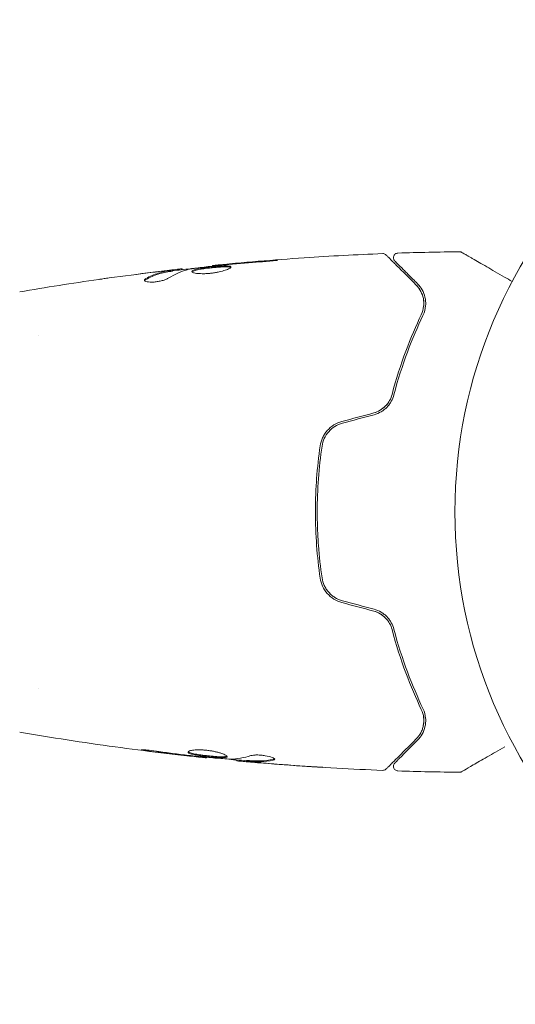
# Model space of a CAD drawing. Units: millimetres. Extents: x -5450 to 5450, y -5450 to 5450.
# Drawn here: x -2915 to -2862, y -3103 to -2997 of the extents above; entities that cross this region are included whole.
import ezdxf

# ---------------------------------------------------------------- set-up
doc = ezdxf.new("R2010")
doc.units = ezdxf.units.MM
doc.header["$LTSCALE"] = 20
doc.layers.add('2d', color=230, linetype='Continuous')

msp = doc.modelspace()

# ---------------------------------------------------------------- linework, layer by layer
at = {"layer": '2d', "lineweight": 0}
for p, q in [((-2894.6, -3023.11, 5), (-2894.6, -3023.05, 5)), ((-2898.92, -3023.65, 5), (-2898.92, -3023.55, 5)), ((-2897.88, -3023.5, 5), (-2897.88, -3023.42, 5)), ((-2913.32, -3030.58, 5), (-2913.32, -3030.58, 5)), ((-2913.32, -3068.58, 5), (-2913.32, -3068.58, 5)), ((-2895.23, -3075.99, 5), (-2895.23, -3076.05, 5)), ((-2891.96, -3076.27, 5), (-2891.96, -3076.36, 5)), ((-2890.92, -3076.33, 5), (-2890.92, -3076.43, 5))]:
    msp.add_line(p, q, dxfattribs=at)
msp.add_circle((-2815.47, -3049.58, 5), 53, dxfattribs=at)
for points, knots in [([(-2894.6, -3023.05, 5), (-2891.31, -3022.72, 5), (-2888.01, -3022.44, 5), (-2881.89, -3022.03, 5), (-2879.07, -3021.88, 5), (-2876.26, -3021.77, 5)], [0, 0, 0, 0, 10.001335, 10.001335, 18.519664, 18.519664, 18.519664, 18.519664]), ([(-2876.26, -3021.77, 5), (-2876.2, -3021.77, 5), (-2876.15, -3021.77, 5), (-2876.04, -3021.8, 5), (-2875.99, -3021.83, 5), (-2875.92, -3021.88, 5), (-2875.9, -3021.9, 5), (-2875.88, -3021.92, 5)], [0, 0, 0, 0, 0.1620246, 0.1620246, 0.3245698, 0.3245698, 0.4103895, 0.4103895, 0.4103895, 0.4103895]), ([(-2875.88, -3021.92, 5), (-2875.88, -3021.92, 5), (-2875.88, -3021.92, 5), (-2875.86, -3021.93, 5), (-2875.86, -3021.94, 5), (-2875.84, -3021.96, 5), (-2875.84, -3021.96, 5), (-2875.83, -3021.97, 5), (-2875.83, -3021.97, 5), (-2875.81, -3021.98, 5), (-2875.79, -3022.01, 5), (-2875.68, -3022.12, 5), (-2875.55, -3022.25, 5), (-2875.28, -3022.52, 5), (-2875.18, -3022.62, 5), (-2874.95, -3022.85, 5), (-2874.83, -3022.97, 5), (-2874.16, -3023.64, 5), (-2873.47, -3024.33, 5), (-2872.65, -3025.15, 5)], [0.02464336, 0.02464336, 0.02464336, 0.02464336, 0.03015026, 0.03015026, 0.03316528, 0.03316528, 0.03391904, 0.03391904, 0.0346728, 0.0346728, 0.03618031, 0.03618031, 0.03919533, 0.03919533, 0.04070285, 0.04070285, 0.04221036, 0.04221036, 0.04824041, 0.04824041, 0.04824041, 0.04824041]), ([(-2874.95, -3022.56, 5), (-2874.97, -3022.55, 5), (-2874.98, -3022.54, 5), (-2875, -3022.5, 5), (-2875.01, -3022.49, 5), (-2875.05, -3022.44, 5), (-2875.06, -3022.4, 5), (-2875.09, -3022.32, 5), (-2875.1, -3022.27, 5), (-2875.1, -3022.19, 5), (-2875.1, -3022.15, 5), (-2875.08, -3022.07, 5), (-2875.06, -3022.03, 5), (-2875.03, -3021.95, 5), (-2875, -3021.91, 5), (-2874.95, -3021.85, 5), (-2874.92, -3021.82, 5), (-2874.85, -3021.78, 5), (-2874.81, -3021.76, 5), (-2874.72, -3021.72, 5), (-2874.67, -3021.71, 5), (-2874.61, -3021.71, 5)], [0, 0, 0, 0, 0.059741, 0.059741, 0.118636, 0.118636, 0.2446, 0.2446, 0.370565, 0.370565, 0.496529, 0.496529, 0.622493, 0.622493, 0.748457, 0.748457, 0.874421, 0.874421, 1.000385, 1.000385, 1.158548, 1.158548, 1.158548, 1.158548]), ([(-2867.99, -3021.57, 5), (-2867.94, -3021.57, 5), (-2867.88, -3021.57, 5), (-2867.8, -3021.6, 5), (-2867.78, -3021.61, 5), (-2867.75, -3021.63, 5), (-2867.74, -3021.63, 5), (-2867.74, -3021.63, 5), (-2867.74, -3021.63, 5), (-2867.74, -3021.63, 5), (-2867.73, -3021.63, 5), (-2867.73, -3021.63, 5), (-2867.73, -3021.63, 5), (-2867.73, -3021.63, 5)], [0, 0, 0, 0, 0.1620367, 0.1620367, 0.2425207, 0.2425207, 0.2628468, 0.2628468, 0.264752, 0.264752, 0.2657518, 0.2657518, 0.2662518, 0.2662518, 0.2662518, 0.2662518]), ([(-2867.73, -3021.63, 5), (-2867.73, -3021.63, 5), (-2867.73, -3021.64, 5), (-2867.71, -3021.65, 5), (-2867.71, -3021.65, 5), (-2867.69, -3021.66, 5), (-2867.69, -3021.66, 5), (-2867.68, -3021.67, 5), (-2867.68, -3021.67, 5), (-2867.63, -3021.69, 5), (-2867.57, -3021.73, 5), (-2867.38, -3021.84, 5), (-2867.26, -3021.91, 5), (-2867.02, -3022.04, 5), (-2866.94, -3022.09, 5), (-2866.75, -3022.2, 5), (-2866.66, -3022.26, 5), (-2866.14, -3022.56, 5), (-2865.63, -3022.85, 5), (-2864.76, -3023.35, 5), (-2864.46, -3023.53, 5), (-2863.81, -3023.9, 5), (-2863.47, -3024.09, 5), (-2862.86, -3024.45, 5), (-2862.58, -3024.61, 5), (-2862.3, -3024.77, 5)], [0.03007316, 0.03007316, 0.03007316, 0.03007316, 0.0365021, 0.0365021, 0.04015231, 0.04015231, 0.04106486, 0.04106486, 0.04197741, 0.04197741, 0.04380252, 0.04380252, 0.04562762, 0.04562762, 0.04654017, 0.04654017, 0.04745273, 0.04745273, 0.05110294, 0.05110294, 0.05292804, 0.05292804, 0.05475315, 0.05475315, 0.05614804, 0.05614804, 0.05614804, 0.05614804]), ([(-2896.98, -3023.42, 5), (-2896.42, -3023.34, 5), (-2895.85, -3023.26, 5), (-2894.71, -3023.12, 5), (-2894.14, -3023.06, 5), (-2893.57, -3023, 5)], [0, 0, 0, 0, 0.001910154, 0.001910154, 0.003820307, 0.003820307, 0.003820307, 0.003820307]), ([(-2892.61, -3023.21, 5), (-2892.61, -3023.19, 5), (-2892.63, -3023.17, 5), (-2892.68, -3023.14, 5), (-2892.72, -3023.13, 5), (-2892.88, -3023.1, 5), (-2893.04, -3023.09, 5), (-2893.33, -3023.09, 5), (-2893.44, -3023.1, 5), (-2893.67, -3023.11, 5), (-2893.79, -3023.11, 5), (-2894.05, -3023.13, 5), (-2894.18, -3023.14, 5), (-2894.45, -3023.17, 5), (-2894.59, -3023.18, 5), (-2894.86, -3023.21, 5), (-2895, -3023.23, 5), (-2895.27, -3023.26, 5), (-2895.4, -3023.28, 5), (-2895.66, -3023.31, 5), (-2895.78, -3023.33, 5), (-2896, -3023.37, 5), (-2896.11, -3023.39, 5), (-2896.4, -3023.46, 5), (-2896.55, -3023.5, 5), (-2896.76, -3023.59, 5), (-2896.81, -3023.64, 5), (-2896.81, -3023.69, 5)], [0.006652238, 0.006652238, 0.006652238, 0.006652238, 0.007065568, 0.007065568, 0.007478898, 0.007478898, 0.008305558, 0.008305558, 0.008718887, 0.008718887, 0.009132217, 0.009132217, 0.009545547, 0.009545547, 0.009958877, 0.009958877, 0.010372206, 0.010372206, 0.010785536, 0.010785536, 0.011198866, 0.011198866, 0.011612196, 0.011612196, 0.012438855, 0.012438855, 0.013265515, 0.013265515, 0.013265515, 0.013265515]), ([(-2893.49, -3022.95, 5), (-2893.66, -3022.96, 5), (-2893.82, -3022.98, 5), (-2894.09, -3023, 5), (-2894.21, -3023.01, 5), (-2894.4, -3023.03, 5), (-2894.48, -3023.04, 5), (-2894.58, -3023.05, 5), (-2894.6, -3023.05, 5), (-2894.6, -3023.05, 5)], [0, 0, 0, 0, 0.000630096, 0.000630096, 0.001260193, 0.001260193, 0.001890289, 0.001890289, 0.002520386, 0.002520386, 0.002520386, 0.002520386]), ([(-2889.45, -3022.66, 5), (-2889.28, -3022.65, 5), (-2889.11, -3022.63, 5), (-2888.84, -3022.61, 5), (-2888.75, -3022.6, 5), (-2888.58, -3022.59, 5), (-2888.49, -3022.58, 5), (-2888.24, -3022.55, 5), (-2888.09, -3022.54, 5), (-2887.84, -3022.51, 5), (-2887.74, -3022.5, 5), (-2887.6, -3022.48, 5), (-2887.57, -3022.48, 5), (-2887.57, -3022.47, 5), (-2887.57, -3022.47, 5), (-2887.61, -3022.47, 5), (-2887.64, -3022.47, 5), (-2887.81, -3022.48, 5), (-2888.08, -3022.5, 5), (-2888.41, -3022.52, 5)], [0, 0, 0, 0, 0.000535625, 0.000535625, 0.000803438, 0.000803438, 0.001071251, 0.001071251, 0.001606876, 0.001606876, 0.002142502, 0.002142502, 0.002678127, 0.002678127, 0.00294594, 0.00294594, 0.003213752, 0.003213752, 0.004285003, 0.004285003, 0.004285003, 0.004285003]), ([(-2872.5, -3025.01, 5), (-2872.85, -3024.67, 5), (-2873.16, -3024.36, 5), (-2873.57, -3023.94, 5), (-2873.7, -3023.81, 5), (-2873.95, -3023.57, 5), (-2874.06, -3023.45, 5), (-2874.57, -3022.94, 5), (-2874.82, -3022.69, 5), (-2874.89, -3022.62, 5), (-2874.9, -3022.62, 5), (-2874.9, -3022.61, 5), (-2874.91, -3022.61, 5), (-2874.92, -3022.6, 5), (-2874.92, -3022.6, 5), (-2874.93, -3022.58, 5), (-2874.94, -3022.58, 5), (-2874.95, -3022.57, 5), (-2874.95, -3022.56, 5), (-2874.95, -3022.56, 5)], [0, 0, 0, 0, 0.00280724, 0.00280724, 0.00421086, 0.00421086, 0.00561448, 0.00561448, 0.01122897, 0.01122897, 0.01193078, 0.01193078, 0.01263259, 0.01263259, 0.01403621, 0.01403621, 0.01684345, 0.01684345, 0.02211228, 0.02211228, 0.02211228, 0.02211228]), ([(-2899.07, -3023.58, 5), (-2899.3, -3023.62, 5), (-2899.53, -3023.65, 5), (-2899.98, -3023.74, 5), (-2900.21, -3023.8, 5), (-2900.89, -3024.02, 5), (-2901.34, -3024.21, 5), (-2901.78, -3024.46, 5)], [0, 0, 0, 0, 0.001485171, 0.001485171, 0.002970341, 0.002970341, 0.005940682, 0.005940682, 0.005940682, 0.005940682]), ([(-2901.78, -3024.56, 5), (-2901.34, -3024.32, 5), (-2900.89, -3024.12, 5), (-2900.21, -3023.9, 5), (-2899.98, -3023.84, 5), (-2899.53, -3023.75, 5), (-2899.3, -3023.72, 5), (-2899.07, -3023.68, 5)], [0, 0, 0, 0, 0.002970524, 0.002970524, 0.004455786, 0.004455786, 0.005941048, 0.005941048, 0.005941048, 0.005941048]), ([(-2901.02, -3023.78, 5), (-2900.69, -3023.74, 5), (-2900.37, -3023.7, 5), (-2899.77, -3023.63, 5), (-2899.5, -3023.6, 5), (-2899.27, -3023.58, 5)], [0, 0, 0, 0, 0.001015532, 0.001015532, 0.002031065, 0.002031065, 0.002031065, 0.002031065]), ([(-2898.04, -3023.42, 5), (-2898.08, -3023.43, 5), (-2898.14, -3023.43, 5), (-2898.32, -3023.45, 5), (-2898.43, -3023.46, 5), (-2898.82, -3023.51, 5), (-2899.14, -3023.54, 5), (-2899.48, -3023.58, 5)], [0, 0, 0, 0, 0.000502775, 0.000502775, 0.001005549, 0.001005549, 0.002011098, 0.002011098, 0.002011098, 0.002011098]), ([(-2899.27, -3023.58, 5), (-2899.18, -3023.57, 5), (-2899.1, -3023.56, 5), (-2898.98, -3023.55, 5), (-2898.95, -3023.55, 5), (-2898.89, -3023.55, 5), (-2898.94, -3023.56, 5), (-2899.07, -3023.58, 5)], [0, 0, 0, 0, 0.000405419, 0.000405419, 0.000810838, 0.000810838, 0.001621676, 0.001621676, 0.001621676, 0.001621676]), ([(-2899.07, -3023.68, 5), (-2899, -3023.67, 5), (-2898.96, -3023.66, 5), (-2898.92, -3023.65, 5), (-2898.92, -3023.65, 5), (-2898.92, -3023.65, 5)], [0, 0, 0, 0, 0.0004054221, 0.0004054221, 0.0006379335, 0.0006379335, 0.0006379335, 0.0006379335]), ([(-2898.92, -3023.62, 5), (-2898.28, -3023.54, 5), (-2897.64, -3023.47, 5), (-2896.79, -3023.38, 5), (-2896.57, -3023.35, 5), (-2896.35, -3023.33, 5)], [8.06827, 8.06827, 8.06827, 8.06827, 10.001335, 10.001335, 10.671994, 10.671994, 10.671994, 10.671994]), ([(-2896.81, -3023.69, 5), (-2896.81, -3023.71, 5), (-2896.8, -3023.73, 5), (-2896.75, -3023.78, 5), (-2896.71, -3023.8, 5), (-2896.6, -3023.84, 5), (-2896.54, -3023.85, 5), (-2896.38, -3023.88, 5), (-2896.29, -3023.9, 5), (-2896.1, -3023.92, 5), (-2895.99, -3023.92, 5), (-2895.76, -3023.93, 5), (-2895.63, -3023.93, 5), (-2895.38, -3023.93, 5), (-2895.24, -3023.92, 5), (-2894.97, -3023.9, 5), (-2894.83, -3023.89, 5), (-2894.55, -3023.85, 5), (-2894.41, -3023.83, 5), (-2894.15, -3023.79, 5), (-2894.01, -3023.76, 5), (-2893.64, -3023.68, 5), (-2893.41, -3023.62, 5), (-2893.12, -3023.52, 5), (-2893.04, -3023.49, 5), (-2892.89, -3023.43, 5), (-2892.82, -3023.4, 5), (-2892.72, -3023.34, 5), (-2892.68, -3023.31, 5), (-2892.63, -3023.26, 5), (-2892.61, -3023.23, 5), (-2892.61, -3023.21, 5)], [0, 0, 0, 0, 0.000415765, 0.000415765, 0.00083153, 0.00083153, 0.001247295, 0.001247295, 0.00166306, 0.00166306, 0.002078825, 0.002078825, 0.002494589, 0.002494589, 0.002910354, 0.002910354, 0.003326119, 0.003326119, 0.003741884, 0.003741884, 0.004157649, 0.004157649, 0.004989179, 0.004989179, 0.005404944, 0.005404944, 0.005820709, 0.005820709, 0.006236474, 0.006236474, 0.006652238, 0.006652238, 0.006652238, 0.006652238]), ([(-2896.79, -3023.74, 5), (-2896.79, -3023.73, 5), (-2896.78, -3023.73, 5), (-2896.75, -3023.7, 5), (-2896.71, -3023.67, 5), (-2896.6, -3023.63, 5), (-2896.54, -3023.6, 5), (-2896.39, -3023.56, 5), (-2896.3, -3023.54, 5), (-2896.11, -3023.49, 5), (-2896.01, -3023.47, 5), (-2895.78, -3023.43, 5), (-2895.66, -3023.41, 5), (-2895.28, -3023.36, 5), (-2895, -3023.33, 5), (-2894.59, -3023.28, 5), (-2894.45, -3023.27, 5), (-2894.18, -3023.24, 5), (-2894.05, -3023.23, 5), (-2893.79, -3023.22, 5), (-2893.67, -3023.21, 5), (-2893.44, -3023.2, 5), (-2893.33, -3023.19, 5), (-2893.04, -3023.19, 5), (-2892.88, -3023.2, 5), (-2892.72, -3023.23, 5), (-2892.68, -3023.24, 5), (-2892.65, -3023.26, 5), (-2892.64, -3023.27, 5), (-2892.64, -3023.27, 5)], [0.00030701, 0.00030701, 0.00030701, 0.00030701, 0.000413434, 0.000413434, 0.000826868, 0.000826868, 0.001240303, 0.001240303, 0.001653737, 0.001653737, 0.002067171, 0.002067171, 0.002480605, 0.002480605, 0.003307474, 0.003307474, 0.003720908, 0.003720908, 0.004134342, 0.004134342, 0.004547777, 0.004547777, 0.004961211, 0.004961211, 0.005788079, 0.005788079, 0.006201514, 0.006201514, 0.006283371, 0.006283371, 0.006283371, 0.006283371]), ([(-2906.86, -3024.55, 5), (-2906.82, -3024.54, 5), (-2906.78, -3024.53, 5), (-2906.67, -3024.52, 5), (-2906.6, -3024.51, 5), (-2906.45, -3024.49, 5), (-2906.36, -3024.47, 5), (-2906.11, -3024.44, 5), (-2905.92, -3024.41, 5), (-2905.73, -3024.39, 5)], [0.003802953, 0.003802953, 0.003802953, 0.003802953, 0.004028258, 0.004028258, 0.004321052, 0.004321052, 0.004613847, 0.004613847, 0.005199436, 0.005199436, 0.005199436, 0.005199436]), ([(-2901.94, -3024.62, 5), (-2901.94, -3024.66, 5), (-2901.91, -3024.69, 5), (-2901.82, -3024.75, 5), (-2901.74, -3024.78, 5), (-2901.56, -3024.81, 5), (-2901.44, -3024.83, 5), (-2901.19, -3024.84, 5), (-2901.04, -3024.84, 5), (-2900.74, -3024.81, 5), (-2900.59, -3024.79, 5), (-2900.29, -3024.74, 5), (-2900.14, -3024.71, 5), (-2899.87, -3024.64, 5), (-2899.75, -3024.6, 5), (-2899.53, -3024.51, 5), (-2899.44, -3024.47, 5), (-2899.37, -3024.42, 5)], [0.000672322, 0.000672322, 0.000672322, 0.000672322, 0.001130161, 0.001130161, 0.001588, 0.001588, 0.002045839, 0.002045839, 0.002503678, 0.002503678, 0.002961518, 0.002961518, 0.003419357, 0.003419357, 0.003877196, 0.003877196, 0.004335035, 0.004335035, 0.004335035, 0.004335035]), ([(-2901.78, -3024.46, 5), (-2901.84, -3024.48, 5), (-2901.87, -3024.51, 5), (-2901.93, -3024.57, 5), (-2901.94, -3024.59, 5), (-2901.94, -3024.62, 5)], [0, 0, 0, 0, 0.0003361609, 0.0003361609, 0.0006723218, 0.0006723218, 0.0006723218, 0.0006723218]), ([(-2872.65, -3025.15, 5), (-2872.44, -3025.36, 5), (-2872.28, -3025.59, 5), (-2872.02, -3026.07, 5), (-2871.93, -3026.32, 5), (-2871.85, -3026.73, 5), (-2871.83, -3026.86, 5), (-2871.82, -3027.15, 5), (-2871.83, -3027.29, 5), (-2871.88, -3027.73, 5), (-2871.95, -3028.03, 5), (-2872.1, -3028.34, 5)], [0, 0, 0, 0, 0.001345717, 0.001345717, 0.002691433, 0.002691433, 0.003364292, 0.003364292, 0.00403715, 0.00403715, 0.005382867, 0.005382867, 0.005382867, 0.005382867]), ([(-2871.92, -3028.42, 5), (-2871.74, -3028.06, 5), (-2871.66, -3027.71, 5), (-2871.62, -3027.22, 5), (-2871.62, -3027.06, 5), (-2871.65, -3026.76, 5), (-2871.67, -3026.61, 5), (-2871.77, -3026.18, 5), (-2871.87, -3025.92, 5), (-2872.14, -3025.43, 5), (-2872.3, -3025.21, 5), (-2872.5, -3025.01, 5)], [0, 0, 0, 0, 0.001851544, 0.001851544, 0.002777316, 0.002777316, 0.003703088, 0.003703088, 0.005554632, 0.005554632, 0.007406175, 0.007406175, 0.007406175, 0.007406175]), ([(-2872.1, -3028.34, 5), (-2872.66, -3029.52, 5), (-2873.23, -3030.83, 5), (-2874.3, -3033.69, 5), (-2874.8, -3035.24, 5), (-2875.25, -3036.93, 5)], [0, 0, 0, 0, 0.00577336, 0.00577336, 0.01154671, 0.01154671, 0.01154671, 0.01154671]), ([(-2875.06, -3036.98, 5), (-2874.62, -3035.33, 5), (-2874.12, -3033.79, 5), (-2873.06, -3030.94, 5), (-2872.49, -3029.63, 5), (-2871.92, -3028.42, 5)], [0, 0, 0, 0, 0.00561537, 0.00561537, 0.01123074, 0.01123074, 0.01123074, 0.01123074]), ([(-2875.25, -3036.93, 5), (-2875.31, -3037.16, 5), (-2875.4, -3037.38, 5), (-2875.57, -3037.69, 5), (-2875.64, -3037.79, 5), (-2875.79, -3037.99, 5), (-2875.87, -3038.08, 5), (-2876.12, -3038.35, 5), (-2876.32, -3038.5, 5), (-2876.75, -3038.76, 5), (-2876.99, -3038.85, 5), (-2877.23, -3038.92, 5)], [0, 0, 0, 0, 0.000760497, 0.000760497, 0.001140745, 0.001140745, 0.001520994, 0.001520994, 0.002281491, 0.002281491, 0.003041988, 0.003041988, 0.003041988, 0.003041988]), ([(-2877.23, -3038.92, 5), (-2876.99, -3038.86, 5), (-2876.76, -3038.76, 5), (-2876.32, -3038.5, 5), (-2876.12, -3038.35, 5), (-2875.77, -3037.99, 5), (-2875.63, -3037.79, 5), (-2875.39, -3037.37, 5), (-2875.31, -3037.15, 5), (-2875.25, -3036.93, 5)], [0, 0, 0, 0, 0.000754737, 0.000754737, 0.001509473, 0.001509473, 0.00226421, 0.00226421, 0.003018947, 0.003018947, 0.003018947, 0.003018947]), ([(-2877.18, -3039.11, 5), (-2876.91, -3039.04, 5), (-2876.65, -3038.93, 5), (-2876.3, -3038.72, 5), (-2876.19, -3038.64, 5), (-2875.98, -3038.47, 5), (-2875.88, -3038.38, 5), (-2875.7, -3038.19, 5), (-2875.61, -3038.09, 5), (-2875.46, -3037.89, 5), (-2875.39, -3037.78, 5), (-2875.21, -3037.44, 5), (-2875.12, -3037.22, 5), (-2875.06, -3036.98, 5)], [0, 0, 0, 0, 0.000837423, 0.000837423, 0.001256134, 0.001256134, 0.001674846, 0.001674846, 0.002093557, 0.002093557, 0.002512269, 0.002512269, 0.003349692, 0.003349692, 0.003349692, 0.003349692]), ([(-2880.65, -3039.84, 5), (-2880.96, -3039.92, 5), (-2881.26, -3040.05, 5), (-2881.79, -3040.38, 5), (-2882.03, -3040.59, 5), (-2882.34, -3040.94, 5), (-2882.43, -3041.06, 5), (-2882.6, -3041.32, 5), (-2882.67, -3041.46, 5), (-2882.86, -3041.88, 5), (-2882.95, -3042.17, 5), (-2882.99, -3042.47, 5)], [0, 0, 0, 0, 0.000962618, 0.000962618, 0.001925236, 0.001925236, 0.002406545, 0.002406545, 0.002887854, 0.002887854, 0.003850472, 0.003850472, 0.003850472, 0.003850472]), ([(-2882.79, -3042.5, 5), (-2882.71, -3041.92, 5), (-2882.46, -3041.38, 5), (-2881.88, -3040.72, 5), (-2881.66, -3040.53, 5), (-2881.16, -3040.22, 5), (-2880.89, -3040.11, 5), (-2880.6, -3040.03, 5)], [0, 0, 0, 0, 0.001770151, 0.001770151, 0.002655226, 0.002655226, 0.003540301, 0.003540301, 0.003540301, 0.003540301]), ([(-2882.99, -3042.47, 5), (-2883.16, -3043.62, 5), (-2883.29, -3044.8, 5), (-2883.42, -3046.58, 5), (-2883.45, -3047.18, 5), (-2883.5, -3048.38, 5), (-2883.51, -3048.99, 5), (-2883.51, -3050.81, 5), (-2883.46, -3052.01, 5), (-2883.29, -3054.37, 5), (-2883.16, -3055.54, 5), (-2882.99, -3056.7, 5)], [0, 0, 0, 0, 0.0036116, 0.0036116, 0.0054174, 0.0054174, 0.0072232, 0.0072232, 0.01083479, 0.01083479, 0.01444639, 0.01444639, 0.01444639, 0.01444639]), ([(-2882.79, -3056.67, 5), (-2882.96, -3055.52, 5), (-2883.09, -3054.35, 5), (-2883.22, -3052.57, 5), (-2883.25, -3051.97, 5), (-2883.3, -3050.77, 5), (-2883.31, -3050.17, 5), (-2883.31, -3048.36, 5), (-2883.26, -3047.17, 5), (-2883.09, -3044.82, 5), (-2882.96, -3043.65, 5), (-2882.79, -3042.5, 5)], [0, 0, 0, 0, 0.0035954, 0.0035954, 0.00539309, 0.00539309, 0.00719079, 0.00719079, 0.01078619, 0.01078619, 0.01438158, 0.01438158, 0.01438158, 0.01438158]), ([(-2882.99, -3056.7, 5), (-2882.9, -3057.3, 5), (-2882.64, -3057.88, 5), (-2882.03, -3058.58, 5), (-2881.79, -3058.78, 5), (-2881.25, -3059.12, 5), (-2880.96, -3059.25, 5), (-2880.65, -3059.33, 5)], [0, 0, 0, 0, 0.001914168, 0.001914168, 0.002871252, 0.002871252, 0.003828336, 0.003828336, 0.003828336, 0.003828336]), ([(-2880.6, -3059.14, 5), (-2880.89, -3059.06, 5), (-2881.16, -3058.94, 5), (-2881.53, -3058.71, 5), (-2881.65, -3058.62, 5), (-2881.88, -3058.43, 5), (-2881.98, -3058.33, 5), (-2882.17, -3058.11, 5), (-2882.26, -3058, 5), (-2882.42, -3057.75, 5), (-2882.49, -3057.63, 5), (-2882.67, -3057.23, 5), (-2882.75, -3056.96, 5), (-2882.79, -3056.67, 5)], [0, 0, 0, 0, 0.000889055, 0.000889055, 0.001333583, 0.001333583, 0.00177811, 0.00177811, 0.002222638, 0.002222638, 0.002667165, 0.002667165, 0.00355622, 0.00355622, 0.00355622, 0.00355622]), ([(-2875.06, -3062.18, 5), (-2875.12, -3061.95, 5), (-2875.21, -3061.72, 5), (-2875.39, -3061.39, 5), (-2875.46, -3061.28, 5), (-2875.61, -3061.07, 5), (-2875.7, -3060.97, 5), (-2875.88, -3060.78, 5), (-2875.98, -3060.69, 5), (-2876.19, -3060.52, 5), (-2876.3, -3060.44, 5), (-2876.66, -3060.23, 5), (-2876.91, -3060.13, 5), (-2877.18, -3060.05, 5)], [0, 0, 0, 0, 0.000832155, 0.000832155, 0.001248232, 0.001248232, 0.001664309, 0.001664309, 0.002080386, 0.002080386, 0.002496464, 0.002496464, 0.003328618, 0.003328618, 0.003328618, 0.003328618]), ([(-2877.23, -3060.25, 5), (-2876.98, -3060.31, 5), (-2876.75, -3060.41, 5), (-2876.43, -3060.6, 5), (-2876.32, -3060.67, 5), (-2876.13, -3060.83, 5), (-2876.04, -3060.91, 5), (-2875.86, -3061.09, 5), (-2875.79, -3061.18, 5), (-2875.64, -3061.37, 5), (-2875.57, -3061.48, 5), (-2875.4, -3061.79, 5), (-2875.31, -3062.01, 5), (-2875.25, -3062.23, 5)], [0, 0, 0, 0, 0.000765347, 0.000765347, 0.00114802, 0.00114802, 0.001530694, 0.001530694, 0.001913367, 0.001913367, 0.00229604, 0.00229604, 0.003061387, 0.003061387, 0.003061387, 0.003061387]), ([(-2877.23, -3060.25, 5), (-2876.99, -3060.31, 5), (-2876.76, -3060.41, 5), (-2876.32, -3060.66, 5), (-2876.12, -3060.82, 5), (-2875.85, -3061.1, 5), (-2875.77, -3061.2, 5), (-2875.69, -3061.3, 5)], [0, 0, 0, 0, 0.000754737, 0.000754737, 0.001509473, 0.001509473, 0.001915042, 0.001915042, 0.001915042, 0.001915042]), ([(-2875.25, -3062.23, 5), (-2874.8, -3063.92, 5), (-2874.3, -3065.47, 5), (-2873.23, -3068.33, 5), (-2872.66, -3069.64, 5), (-2872.1, -3070.83, 5)], [0, 0, 0, 0, 0.00577336, 0.00577336, 0.01154671, 0.01154671, 0.01154671, 0.01154671]), ([(-2871.92, -3070.75, 5), (-2872.49, -3069.54, 5), (-2873.06, -3068.22, 5), (-2874.12, -3065.37, 5), (-2874.62, -3063.84, 5), (-2875.06, -3062.18, 5)], [0, 0, 0, 0, 0.00561537, 0.00561537, 0.01123074, 0.01123074, 0.01123074, 0.01123074]), ([(-2872.5, -3074.16, 5), (-2872.3, -3073.95, 5), (-2872.14, -3073.73, 5), (-2871.87, -3073.25, 5), (-2871.77, -3072.98, 5), (-2871.67, -3072.56, 5), (-2871.65, -3072.41, 5), (-2871.62, -3072.1, 5), (-2871.62, -3071.94, 5), (-2871.66, -3071.45, 5), (-2871.74, -3071.11, 5), (-2871.92, -3070.75, 5)], [0, 0, 0, 0, 0.001864837, 0.001864837, 0.003729674, 0.003729674, 0.004662092, 0.004662092, 0.00559451, 0.00559451, 0.007459347, 0.007459347, 0.007459347, 0.007459347]), ([(-2872.1, -3070.83, 5), (-2871.95, -3071.13, 5), (-2871.87, -3071.44, 5), (-2871.81, -3072.02, 5), (-2871.82, -3072.3, 5), (-2871.91, -3072.71, 5), (-2871.94, -3072.85, 5), (-2872.03, -3073.1, 5), (-2872.09, -3073.23, 5), (-2872.28, -3073.58, 5), (-2872.44, -3073.81, 5), (-2872.65, -3074.01, 5)], [0, 0, 0, 0, 0.001348017, 0.001348017, 0.002696033, 0.002696033, 0.003370042, 0.003370042, 0.00404405, 0.00404405, 0.005392066, 0.005392066, 0.005392066, 0.005392066]), ([(-2895.23, -3076.05, 5), (-2898.53, -3075.71, 5), (-2901.81, -3075.32, 5), (-2908.53, -3074.4, 5), (-2911.96, -3073.87, 5), (-2915.37, -3073.28, 5)], [0, 0, 0, 0, 10.001335, 10.001335, 20.470445, 20.470445, 20.470445, 20.470445]), ([(-2872.65, -3074.01, 5), (-2873.47, -3074.84, 5), (-2874.17, -3075.54, 5), (-2874.84, -3076.2, 5), (-2874.96, -3076.33, 5), (-2875.19, -3076.55, 5), (-2875.29, -3076.66, 5), (-2875.56, -3076.92, 5), (-2875.68, -3077.05, 5), (-2875.79, -3077.16, 5), (-2875.82, -3077.18, 5), (-2875.83, -3077.2, 5), (-2875.84, -3077.21, 5), (-2875.86, -3077.23, 5), (-2875.86, -3077.23, 5), (-2875.88, -3077.25, 5), (-2875.88, -3077.25, 5), (-2875.88, -3077.25, 5)], [0, 0, 0, 0, 0.00604989, 0.00604989, 0.00756236, 0.00756236, 0.00907483, 0.00907483, 0.01209978, 0.01209978, 0.01361225, 0.01361225, 0.01512472, 0.01512472, 0.01814967, 0.01814967, 0.02364717, 0.02364717, 0.02364717, 0.02364717]), ([(-2874.95, -3076.6, 5), (-2874.95, -3076.6, 5), (-2874.95, -3076.6, 5), (-2874.94, -3076.59, 5), (-2874.93, -3076.58, 5), (-2874.92, -3076.57, 5), (-2874.92, -3076.57, 5), (-2874.91, -3076.56, 5), (-2874.91, -3076.56, 5), (-2874.9, -3076.55, 5), (-2874.9, -3076.55, 5), (-2874.86, -3076.51, 5), (-2874.79, -3076.44, 5), (-2874.6, -3076.25, 5), (-2874.53, -3076.18, 5), (-2874.36, -3076.01, 5), (-2874.27, -3075.92, 5), (-2873.76, -3075.41, 5), (-2873.19, -3074.84, 5), (-2872.5, -3074.16, 5)], [0.02275047, 0.02275047, 0.02275047, 0.02275047, 0.02787328, 0.02787328, 0.0306606, 0.0306606, 0.03205427, 0.03205427, 0.0327511, 0.0327511, 0.03344793, 0.03344793, 0.03623526, 0.03623526, 0.03762892, 0.03762892, 0.03902259, 0.03902259, 0.04459724, 0.04459724, 0.04459724, 0.04459724]), ([(-2863.08, -3074.85, 5), (-2863.09, -3074.85, 5), (-2863.09, -3074.85, 5), (-2863.78, -3075.25, 5), (-2864.42, -3075.62, 5), (-2865.28, -3076.12, 5), (-2865.56, -3076.28, 5), (-2866.06, -3076.57, 5), (-2866.3, -3076.7, 5), (-2866.92, -3077.06, 5), (-2867.24, -3077.25, 5), (-2867.55, -3077.42, 5), (-2867.62, -3077.47, 5), (-2867.67, -3077.5, 5), (-2867.68, -3077.5, 5), (-2867.68, -3077.5, 5), (-2867.69, -3077.51, 5), (-2867.71, -3077.52, 5), (-2867.71, -3077.52, 5), (-2867.73, -3077.53, 5), (-2867.73, -3077.53, 5), (-2867.73, -3077.53, 5)], [0.00361033, 0.00361033, 0.00361033, 0.00361033, 0.00362128, 0.00362128, 0.00724257, 0.00724257, 0.00905321, 0.00905321, 0.01086385, 0.01086385, 0.01448514, 0.01448514, 0.01629578, 0.01629578, 0.0172011, 0.0172011, 0.01810642, 0.01810642, 0.02172771, 0.02172771, 0.02826335, 0.02826335, 0.02826335, 0.02826335]), ([(-2901.42, -3075.32, 5), (-2901.59, -3075.3, 5), (-2901.74, -3075.27, 5), (-2901.93, -3075.25, 5), (-2901.99, -3075.24, 5), (-2902.09, -3075.22, 5), (-2902.13, -3075.21, 5), (-2902.23, -3075.2, 5), (-2902.27, -3075.19, 5), (-2902.27, -3075.18, 5), (-2902.23, -3075.18, 5), (-2902.13, -3075.18, 5), (-2902.09, -3075.18, 5), (-2901.99, -3075.19, 5), (-2901.93, -3075.19, 5), (-2901.81, -3075.2, 5), (-2901.74, -3075.2, 5), (-2901.59, -3075.22, 5), (-2901.51, -3075.22, 5), (-2901.09, -3075.26, 5), (-2900.72, -3075.31, 5), (-2900.38, -3075.36, 5)], [0, 0, 0, 0, 0.000536546, 0.000536546, 0.000804819, 0.000804819, 0.001073092, 0.001073092, 0.001609638, 0.001609638, 0.002146183, 0.002146183, 0.002414456, 0.002414456, 0.002682729, 0.002682729, 0.002951002, 0.002951002, 0.003219275, 0.003219275, 0.004292367, 0.004292367, 0.004292367, 0.004292367]), ([(-2900.38, -3075.36, 5), (-2899.82, -3075.45, 5), (-2899.25, -3075.53, 5), (-2898.12, -3075.68, 5), (-2897.55, -3075.74, 5), (-2896.98, -3075.81, 5)], [0, 0, 0, 0, 0.001845834, 0.001845834, 0.003691668, 0.003691668, 0.003691668, 0.003691668]), ([(-2897.22, -3075.43, 5), (-2897.22, -3075.38, 5), (-2897.17, -3075.34, 5), (-2896.96, -3075.26, 5), (-2896.8, -3075.23, 5), (-2896.5, -3075.2, 5), (-2896.4, -3075.19, 5), (-2896.16, -3075.18, 5), (-2896.04, -3075.18, 5), (-2895.78, -3075.19, 5), (-2895.65, -3075.2, 5), (-2895.38, -3075.22, 5), (-2895.24, -3075.23, 5), (-2894.96, -3075.27, 5), (-2894.82, -3075.29, 5), (-2894.55, -3075.33, 5), (-2894.42, -3075.36, 5), (-2894.17, -3075.41, 5), (-2894.05, -3075.44, 5), (-2893.83, -3075.5, 5), (-2893.72, -3075.54, 5), (-2893.44, -3075.63, 5), (-2893.28, -3075.7, 5), (-2893.08, -3075.81, 5), (-2893.02, -3075.87, 5), (-2893.02, -3075.91, 5)], [0.006617599, 0.006617599, 0.006617599, 0.006617599, 0.007449314, 0.007449314, 0.008281029, 0.008281029, 0.008696886, 0.008696886, 0.009112744, 0.009112744, 0.009528601, 0.009528601, 0.009944458, 0.009944458, 0.010360316, 0.010360316, 0.010776173, 0.010776173, 0.011192031, 0.011192031, 0.011607888, 0.011607888, 0.012439603, 0.012439603, 0.013271318, 0.013271318, 0.013271318, 0.013271318]), ([(-2893.02, -3075.91, 5), (-2893.02, -3075.93, 5), (-2893.03, -3075.95, 5), (-2893.09, -3075.98, 5), (-2893.13, -3075.99, 5), (-2893.23, -3076.01, 5), (-2893.3, -3076.02, 5), (-2893.45, -3076.03, 5), (-2893.54, -3076.03, 5), (-2893.83, -3076.03, 5), (-2894.07, -3076.02, 5), (-2894.45, -3075.99, 5), (-2894.59, -3075.98, 5), (-2894.86, -3075.96, 5), (-2895, -3075.94, 5), (-2895.27, -3075.91, 5), (-2895.41, -3075.9, 5), (-2895.68, -3075.86, 5), (-2895.81, -3075.85, 5), (-2896.19, -3075.79, 5), (-2896.42, -3075.75, 5), (-2896.71, -3075.68, 5), (-2896.8, -3075.66, 5), (-2896.95, -3075.62, 5), (-2897.01, -3075.59, 5), (-2897.12, -3075.55, 5), (-2897.15, -3075.52, 5), (-2897.21, -3075.48, 5), (-2897.22, -3075.45, 5), (-2897.22, -3075.43, 5)], [0, 0, 0, 0, 0.0004136, 0.0004136, 0.0008272, 0.0008272, 0.0012408, 0.0012408, 0.0016544, 0.0016544, 0.0024816, 0.0024816, 0.0028952, 0.0028952, 0.0033088, 0.0033088, 0.0037224, 0.0037224, 0.004136, 0.004136, 0.0049632, 0.0049632, 0.0053768, 0.0053768, 0.0057904, 0.0057904, 0.006203999, 0.006203999, 0.006617599, 0.006617599, 0.006617599, 0.006617599]), ([(-2897.2, -3075.38, 5), (-2897.19, -3075.39, 5), (-2897.19, -3075.39, 5), (-2897.16, -3075.42, 5), (-2897.12, -3075.45, 5), (-2896.96, -3075.52, 5), (-2896.81, -3075.56, 5), (-2896.52, -3075.63, 5), (-2896.41, -3075.65, 5), (-2896.19, -3075.69, 5), (-2896.07, -3075.71, 5), (-2895.81, -3075.74, 5), (-2895.68, -3075.76, 5), (-2895.41, -3075.8, 5), (-2895.27, -3075.81, 5), (-2894.86, -3075.86, 5), (-2894.59, -3075.88, 5), (-2894.2, -3075.91, 5), (-2894.08, -3075.92, 5), (-2893.85, -3075.93, 5), (-2893.74, -3075.93, 5), (-2893.54, -3075.93, 5), (-2893.45, -3075.93, 5), (-2893.3, -3075.92, 5), (-2893.23, -3075.91, 5), (-2893.12, -3075.89, 5), (-2893.07, -3075.87, 5), (-2893.05, -3075.85, 5)], [0.006959302, 0.006959302, 0.006959302, 0.006959302, 0.007065717, 0.007065717, 0.007479037, 0.007479037, 0.008305676, 0.008305676, 0.008718996, 0.008718996, 0.009132316, 0.009132316, 0.009545635, 0.009545635, 0.009958955, 0.009958955, 0.010785595, 0.010785595, 0.011198915, 0.011198915, 0.011612234, 0.011612234, 0.012025554, 0.012025554, 0.012438874, 0.012438874, 0.012937835, 0.012937835, 0.012937835, 0.012937835]), ([(-2895.23, -3076.05, 5), (-2895.23, -3076.05, 5), (-2895.26, -3076.05, 5), (-2895.36, -3076.04, 5), (-2895.43, -3076.03, 5), (-2895.62, -3076.01, 5), (-2895.74, -3076, 5), (-2896.02, -3075.97, 5), (-2896.17, -3075.95, 5), (-2896.34, -3075.93, 5)], [0, 0, 0, 0, 0.000630412, 0.000630412, 0.001260825, 0.001260825, 0.001891237, 0.001891237, 0.00252165, 0.00252165, 0.00252165, 0.00252165]), ([(-2896.26, -3075.89, 5), (-2895.69, -3075.94, 5), (-2895.13, -3076, 5), (-2893.99, -3076.1, 5), (-2893.42, -3076.14, 5), (-2892.85, -3076.18, 5)], [0, 0, 0, 0, 0.00190427, 0.00190427, 0.003808539, 0.003808539, 0.003808539, 0.003808539]), ([(-2890.46, -3075.81, 5), (-2890.39, -3075.79, 5), (-2890.3, -3075.77, 5), (-2890.07, -3075.75, 5), (-2889.95, -3075.74, 5), (-2889.66, -3075.74, 5), (-2889.51, -3075.75, 5), (-2889.21, -3075.77, 5), (-2889.06, -3075.79, 5), (-2888.62, -3075.87, 5), (-2888.36, -3075.93, 5), (-2888, -3076.08, 5), (-2887.89, -3076.15, 5), (-2887.89, -3076.2, 5)], [0, 0, 0, 0, 0.000456133, 0.000456133, 0.000912267, 0.000912267, 0.0013684, 0.0013684, 0.001824534, 0.001824534, 0.0027368, 0.0027368, 0.003649067, 0.003649067, 0.003649067, 0.003649067]), ([(-2891.96, -3076.32, 5), (-2891.96, -3076.31, 5), (-2891.97, -3076.31, 5), (-2892.01, -3076.3, 5), (-2892.04, -3076.3, 5), (-2892.13, -3076.28, 5), (-2892.18, -3076.28, 5), (-2892.29, -3076.26, 5), (-2892.36, -3076.24, 5), (-2892.46, -3076.23, 5), (-2892.48, -3076.23, 5), (-2892.5, -3076.22, 5)], [0, 0, 0, 0, 0.00032099, 0.00032099, 0.000641981, 0.000641981, 0.000962971, 0.000962971, 0.001283961, 0.001283961, 0.00137276, 0.00137276, 0.00137276, 0.00137276]), ([(-2890.36, -3076.52, 5), (-2890.53, -3076.5, 5), (-2890.69, -3076.49, 5), (-2891, -3076.46, 5), (-2891.15, -3076.45, 5), (-2891.53, -3076.41, 5), (-2891.72, -3076.39, 5), (-2891.79, -3076.39, 5)], [0, 0, 0, 0, 0.000502086, 0.000502086, 0.001004171, 0.001004171, 0.002008343, 0.002008343, 0.002008343, 0.002008343]), ([(-2890.77, -3076.44, 5), (-2890.83, -3076.43, 5), (-2890.87, -3076.43, 5), (-2890.92, -3076.43, 5), (-2890.92, -3076.43, 5), (-2890.87, -3076.44, 5), (-2890.75, -3076.46, 5), (-2890.57, -3076.48, 5)], [0, 0, 0, 0, 0.000405292, 0.000405292, 0.000810583, 0.000810583, 0.001621167, 0.001621167, 0.001621167, 0.001621167]), ([(-2876.26, -3077.4, 5), (-2879.56, -3077.27, 5), (-2882.87, -3077.09, 5), (-2887.72, -3076.74, 5), (-2889.27, -3076.61, 5), (-2890.82, -3076.48, 5)], [0, 0, 0, 0, 10.001335, 10.001335, 14.690563, 14.690563, 14.690563, 14.690563]), ([(-2890.77, -3076.34, 5), (-2890.54, -3076.35, 5), (-2890.31, -3076.36, 5), (-2889.86, -3076.38, 5), (-2889.63, -3076.38, 5), (-2888.95, -3076.36, 5), (-2888.5, -3076.3, 5), (-2888.05, -3076.2, 5)], [0, 0, 0, 0, 0.001469311, 0.001469311, 0.002938621, 0.002938621, 0.005877242, 0.005877242, 0.005877242, 0.005877242]), ([(-2888.05, -3076.3, 5), (-2888.5, -3076.4, 5), (-2888.95, -3076.46, 5), (-2889.63, -3076.49, 5), (-2889.86, -3076.48, 5), (-2890.31, -3076.46, 5), (-2890.54, -3076.45, 5), (-2890.77, -3076.44, 5)], [0, 0, 0, 0, 0.002938605, 0.002938605, 0.004407908, 0.004407908, 0.005877211, 0.005877211, 0.005877211, 0.005877211]), ([(-2890.57, -3076.48, 5), (-2890.34, -3076.5, 5), (-2890.07, -3076.52, 5), (-2889.47, -3076.58, 5), (-2889.15, -3076.6, 5), (-2888.81, -3076.63, 5)], [0, 0, 0, 0, 0.001013465, 0.001013465, 0.00202693, 0.00202693, 0.00202693, 0.00202693]), ([(-2888.05, -3076.2, 5), (-2888, -3076.19, 5), (-2887.96, -3076.17, 5), (-2887.93, -3076.15, 5), (-2887.93, -3076.15, 5), (-2887.92, -3076.15, 5)], [0, 0, 0, 0, 0.0003297632, 0.0003297632, 0.0003852274, 0.0003852274, 0.0003852274, 0.0003852274]), ([(-2882.71, -3077.08, 5), (-2882.71, -3077.08, 5), (-2882.72, -3077.07, 5), (-2882.77, -3077.07, 5), (-2882.81, -3077.07, 5), (-2882.96, -3077.06, 5), (-2883.1, -3077.05, 5), (-2883.37, -3077.04, 5), (-2883.47, -3077.03, 5), (-2883.68, -3077.02, 5), (-2883.79, -3077.01, 5), (-2884.02, -3077, 5), (-2884.14, -3076.99, 5), (-2884.38, -3076.97, 5), (-2884.5, -3076.96, 5), (-2884.61, -3076.96, 5)], [0.002335629, 0.002335629, 0.002335629, 0.002335629, 0.002691247, 0.002691247, 0.003046864, 0.003046864, 0.003758098, 0.003758098, 0.004113716, 0.004113716, 0.004469333, 0.004469333, 0.00482495, 0.00482495, 0.005180567, 0.005180567, 0.005180567, 0.005180567]), ([(-2884.1, -3076.98, 5), (-2883.91, -3076.99, 5), (-2883.73, -3077.01, 5), (-2883.38, -3077.03, 5), (-2883.23, -3077.04, 5), (-2882.98, -3077.06, 5), (-2882.88, -3077.06, 5), (-2882.77, -3077.07, 5), (-2882.75, -3077.07, 5), (-2882.71, -3077.07, 5), (-2882.71, -3077.07, 5), (-2882.71, -3077.08, 5)], [0, 0, 0, 0, 0.000583907, 0.000583907, 0.001167815, 0.001167815, 0.001751722, 0.001751722, 0.002043676, 0.002043676, 0.002335629, 0.002335629, 0.002335629, 0.002335629]), ([(-2874.61, -3077.46, 5), (-2874.67, -3077.45, 5), (-2874.72, -3077.44, 5), (-2874.82, -3077.41, 5), (-2874.87, -3077.38, 5), (-2874.96, -3077.31, 5), (-2874.99, -3077.27, 5), (-2875.05, -3077.18, 5), (-2875.07, -3077.12, 5), (-2875.1, -3077.02, 5), (-2875.1, -3076.96, 5), (-2875.09, -3076.86, 5), (-2875.08, -3076.8, 5), (-2875.03, -3076.7, 5), (-2875, -3076.66, 5), (-2874.96, -3076.61, 5), (-2874.96, -3076.61, 5), (-2874.95, -3076.6, 5)], [0, 0, 0, 0, 0.16195, 0.16195, 0.324498, 0.324498, 0.487024, 0.487024, 0.649551, 0.649551, 0.812077, 0.812077, 0.974604, 0.974604, 1.137131, 1.137131, 1.15657, 1.15657, 1.15657, 1.15657]), ([(-2875.88, -3077.25, 5), (-2875.9, -3077.27, 5), (-2875.91, -3077.28, 5), (-2875.95, -3077.31, 5), (-2875.96, -3077.32, 5), (-2876.02, -3077.35, 5), (-2876.06, -3077.37, 5), (-2876.15, -3077.39, 5), (-2876.2, -3077.4, 5), (-2876.26, -3077.4, 5)], [0, 0, 0, 0, 0.063877, 0.063877, 0.1267226, 0.1267226, 0.2526866, 0.2526866, 0.41085, 0.41085, 0.41085, 0.41085]), ([(-2867.73, -3077.53, 5), (-2867.73, -3077.53, 5), (-2867.73, -3077.53, 5), (-2867.74, -3077.53, 5), (-2867.74, -3077.53, 5), (-2867.74, -3077.53, 5), (-2867.74, -3077.54, 5), (-2867.74, -3077.54, 5), (-2867.74, -3077.54, 5), (-2867.76, -3077.54, 5), (-2867.76, -3077.55, 5), (-2867.79, -3077.56, 5), (-2867.81, -3077.57, 5), (-2867.88, -3077.59, 5), (-2867.94, -3077.6, 5), (-2867.99, -3077.6, 5)], [0, 0, 0, 0, 0.0004883, 0.0004883, 0.0024414, 0.0024414, 0.0063477, 0.0063477, 0.0141604, 0.0141604, 0.0454251, 0.0454251, 0.1080431, 0.1080431, 0.2662065, 0.2662065, 0.2662065, 0.2662065])]:
    msp.add_open_spline(points, degree=3, knots=knots, dxfattribs=at)
for points in [[(-2876.26, -3021.77, 5), (-2876.26, -3021.77, 5), (-2876.26, -3021.77, 5), (-2876.26, -3021.77, 5)], [(-2874.61, -3021.71, 5), (-2872.41, -3021.64, 5), (-2870.2, -3021.59, 5), (-2867.99, -3021.57, 5)], [(-2867.99, -3021.57, 5), (-2867.99, -3021.57, 5), (-2867.99, -3021.57, 5), (-2867.99, -3021.57, 5)], [(-2894.6, -3023.05, 5), (-2894.6, -3023.05, 5), (-2894.6, -3023.05, 5), (-2894.6, -3023.05, 5)], [(-2893.57, -3023, 5), (-2893.44, -3022.99, 5), (-2893.28, -3022.97, 5), (-2893.13, -3022.96, 5)], [(-2892.47, -3022.85, 5), (-2892.83, -3022.89, 5), (-2893.17, -3022.92, 5), (-2893.49, -3022.95, 5)], [(-2893.13, -3022.96, 5), (-2893.04, -3022.95, 5), (-2892.94, -3022.94, 5), (-2892.85, -3022.93, 5)], [(-2892.85, -3022.93, 5), (-2891.72, -3022.83, 5), (-2890.59, -3022.74, 5), (-2889.45, -3022.66, 5)], [(-2888.41, -3022.52, 5), (-2889.76, -3022.62, 5), (-2891.11, -3022.73, 5), (-2892.47, -3022.85, 5)], [(-2905.73, -3024.39, 5), (-2904.16, -3024.17, 5), (-2902.59, -3023.97, 5), (-2901.02, -3023.78, 5)], [(-2900.72, -3023.73, 5), (-2901.43, -3023.82, 5), (-2902.14, -3023.91, 5), (-2902.84, -3024, 5)], [(-2899.48, -3023.58, 5), (-2899.89, -3023.63, 5), (-2900.31, -3023.68, 5), (-2900.72, -3023.73, 5)], [(-2899.37, -3024.42, 5), (-2898.64, -3023.97, 5), (-2897.9, -3023.65, 5), (-2897.15, -3023.45, 5)], [(-2897.88, -3023.42, 5), (-2897.88, -3023.41, 5), (-2897.93, -3023.41, 5), (-2898.04, -3023.42, 5)], [(-2897.15, -3023.45, 5), (-2897.11, -3023.44, 5), (-2897.05, -3023.43, 5), (-2896.98, -3023.42, 5)], [(-2915.37, -3025.89, 5), (-2912.54, -3025.4, 5), (-2909.71, -3024.95, 5), (-2906.86, -3024.55, 5)], [(-2901.92, -3024.67, 5), (-2901.9, -3024.63, 5), (-2901.85, -3024.6, 5), (-2901.78, -3024.56, 5)], [(-2872.65, -3025.15, 5), (-2872.41, -3025.39, 5), (-2872.17, -3025.71, 5), (-2872.01, -3026.14, 5)], [(-2871.91, -3026.45, 5), (-2871.86, -3026.67, 5), (-2871.82, -3026.91, 5), (-2871.83, -3027.18, 5)], [(-2871.83, -3027.24, 5), (-2871.83, -3027.33, 5), (-2871.84, -3027.43, 5), (-2871.85, -3027.53, 5)], [(-2877.23, -3038.92, 5), (-2878.37, -3039.23, 5), (-2879.51, -3039.53, 5), (-2880.65, -3039.84, 5)], [(-2880.6, -3040.03, 5), (-2879.46, -3039.72, 5), (-2878.32, -3039.42, 5), (-2877.18, -3039.11, 5)], [(-2877.18, -3060.05, 5), (-2878.32, -3059.75, 5), (-2879.46, -3059.44, 5), (-2880.6, -3059.14, 5)], [(-2880.65, -3059.33, 5), (-2879.51, -3059.64, 5), (-2878.37, -3059.94, 5), (-2877.23, -3060.25, 5)], [(-2871.86, -3071.61, 5), (-2871.85, -3071.69, 5), (-2871.84, -3071.76, 5), (-2871.83, -3071.84, 5)], [(-2871.83, -3072.16, 5), (-2871.84, -3072.38, 5), (-2871.87, -3072.58, 5), (-2871.92, -3072.77, 5)], [(-2872.03, -3073.09, 5), (-2872.08, -3073.21, 5), (-2872.13, -3073.32, 5), (-2872.19, -3073.42, 5)], [(-2897.37, -3075.81, 5), (-2898.72, -3075.66, 5), (-2900.07, -3075.5, 5), (-2901.42, -3075.32, 5)], [(-2896.34, -3075.93, 5), (-2896.66, -3075.89, 5), (-2897, -3075.86, 5), (-2897.37, -3075.81, 5)], [(-2896.98, -3075.81, 5), (-2896.89, -3075.82, 5), (-2896.8, -3075.83, 5), (-2896.7, -3075.84, 5)], [(-2896.7, -3075.84, 5), (-2896.56, -3075.86, 5), (-2896.4, -3075.88, 5), (-2896.26, -3075.89, 5)], [(-2895.23, -3076.05, 5), (-2895.23, -3076.05, 5), (-2895.23, -3076.05, 5), (-2895.23, -3076.05, 5)], [(-2892.69, -3076.19, 5), (-2891.94, -3076.17, 5), (-2891.2, -3076.05, 5), (-2890.46, -3075.81, 5)], [(-2890.92, -3076.37, 5), (-2891.65, -3076.3, 5), (-2892.39, -3076.23, 5), (-2893.13, -3076.16, 5)], [(-2892.85, -3076.18, 5), (-2892.78, -3076.19, 5), (-2892.72, -3076.19, 5), (-2892.69, -3076.19, 5)], [(-2891.79, -3076.39, 5), (-2891.9, -3076.38, 5), (-2891.96, -3076.37, 5), (-2891.96, -3076.36, 5)], [(-2890.92, -3076.33, 5), (-2890.92, -3076.33, 5), (-2890.87, -3076.33, 5), (-2890.77, -3076.34, 5)], [(-2889.11, -3076.62, 5), (-2889.52, -3076.59, 5), (-2889.94, -3076.55, 5), (-2890.36, -3076.52, 5)], [(-2889.6, -3076.48, 5), (-2889.59, -3076.48, 5), (-2889.59, -3076.48, 5), (-2889.59, -3076.48, 5)], [(-2889.45, -3076.48, 5), (-2889.45, -3076.48, 5), (-2889.45, -3076.48, 5), (-2889.45, -3076.48, 5)], [(-2884.61, -3076.96, 5), (-2886.11, -3076.86, 5), (-2887.61, -3076.74, 5), (-2889.11, -3076.62, 5)], [(-2888.81, -3076.63, 5), (-2887.24, -3076.76, 5), (-2885.67, -3076.88, 5), (-2884.1, -3076.98, 5)], [(-2887.89, -3076.2, 5), (-2887.89, -3076.24, 5), (-2887.95, -3076.28, 5), (-2888.05, -3076.3, 5)], [(-2876.26, -3077.4, 5), (-2876.26, -3077.4, 5), (-2876.26, -3077.4, 5), (-2876.26, -3077.4, 5)], [(-2867.99, -3077.6, 5), (-2870.2, -3077.58, 5), (-2872.41, -3077.53, 5), (-2874.61, -3077.46, 5)], [(-2867.99, -3077.6, 5), (-2867.99, -3077.6, 5), (-2867.99, -3077.6, 5), (-2867.99, -3077.6, 5)]]:
    msp.add_open_spline(points, degree=3, dxfattribs=at)

doc.saveas('drawing.dxf')
